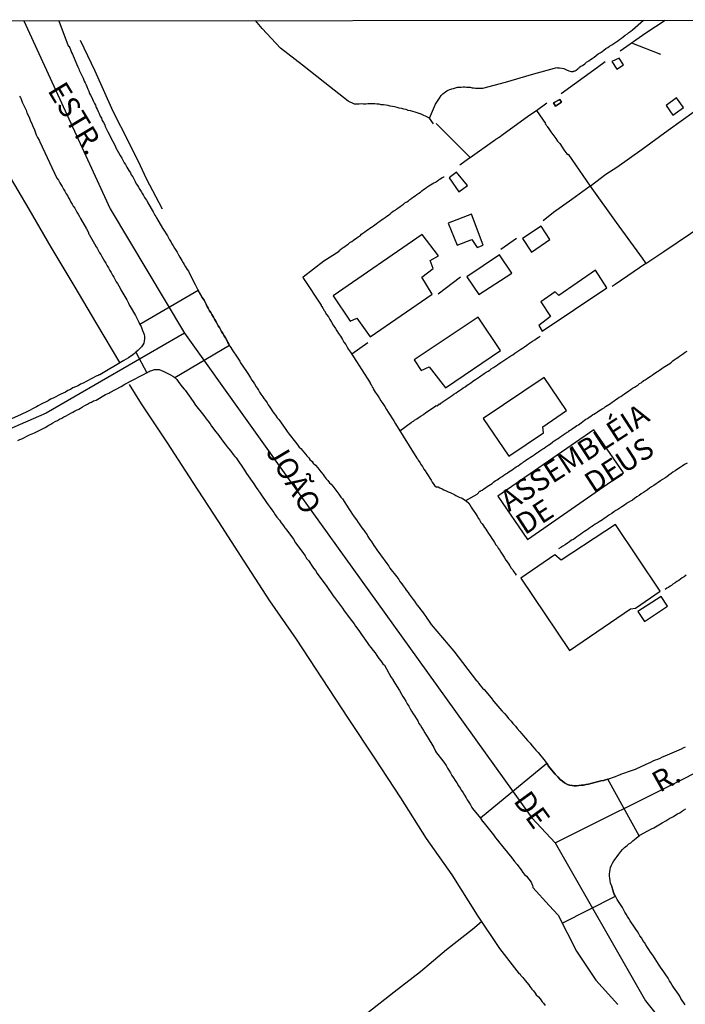
# Model space of a CAD drawing. Units: millimetres. Extents: x 187954 to 190366, y 1663203 to 1665977.
# Drawn here: x 190218 to 190297, y 1665860 to 1665977 of the extents above; entities that cross this region are included whole.
import ezdxf
from ezdxf.enums import TextEntityAlignment as Align

# ---------------------------------------------------------------- set-up
doc = ezdxf.new("R2010")
doc.units = ezdxf.units.MM
for name, color, linetype in [('V-CRUZAMENTO', 1, 'Continuous'), ('V-EDIFICACAO', 2, 'Continuous'), ('V-EIXO_DE_LOGRADOURO', 3, 'Continuous'), ('V-LOTE', 1, 'Continuous'), ('V-NOME_DOS_LOGRADOUROS', 7, 'Continuous'), ('V-QUADRA', 6, 'Continuous'), ('V-TEMPLO', 4, 'Continuous'), ('V-TESTADA', 5, 'Continuous'), ('V-VALETA', 6, 'Continuous'), ('X-LIMITE_5000', 7, 'Continuous')]:
    doc.layers.add(name, color=color, linetype=linetype)

msp = doc.modelspace()

# ---------------------------------------------------------------- linework, layer by layer
at = {"layer": 'V-CRUZAMENTO'}
for points in [[(190242.7, 1665939.05), (190242.55, 1665939.33), (190242.4, 1665939.56), (190242.23, 1665939.86), (190242.08, 1665940.07), (190241.96, 1665940.33), (190241.83, 1665940.56), (190241.7, 1665940.76), (190241.57, 1665941.01), (190241.44, 1665941.23), (190241.25, 1665941.55), (190241.12, 1665941.78), (190240.95, 1665942.1), (190240.8, 1665942.34), (190240.67, 1665942.55), (190240.52, 1665942.85), (190240.4, 1665943.06), (190240.27, 1665943.32), (190240.14, 1665943.58), (190240.01, 1665943.79), (190239.8, 1665944.13), (190239.33, 1665944.94), (190232.41, 1665940.93), (190232.54, 1665940.67), (190232.62, 1665940.46), (190232.71, 1665940.2), (190232.82, 1665939.95), (190232.9, 1665939.73), (190232.95, 1665939.48), (190232.95, 1665939.22), (190232.92, 1665938.96), (190232.87, 1665938.7), (190232.77, 1665938.49), (190232.6, 1665938.28), (190232.37, 1665938.02), (190232.18, 1665937.83), (190231.94, 1665937.64), (190233.22, 1665935.2), (190233.52, 1665935.36), (190233.63, 1665935.44), (190233.82, 1665935.46), (190234.12, 1665935.57), (190234.38, 1665935.59), (190234.68, 1665935.59), (190234.98, 1665935.48), (190235.23, 1665935.35), (190235.49, 1665935.24), (190235.79, 1665935.07), (190236.04, 1665934.93), (190236.3, 1665934.8), (190236.53, 1665934.65), (190243.02, 1665938.48), (190242.96, 1665938.58), (190242.85, 1665938.79)], [(190291.26, 1665879.97), (190291.47, 1665880.16), (190291.61, 1665880.25), (190287.91, 1665886.95), (190287.63, 1665886.88), (190287.37, 1665886.82), (190287.07, 1665886.76), (190286.78, 1665886.69), (190286.48, 1665886.61), (190286.18, 1665886.52), (190285.88, 1665886.46), (190285.58, 1665886.37), (190285.32, 1665886.33), (190285.02, 1665886.26), (190284.77, 1665886.24), (190284.47, 1665886.2), (190284.17, 1665886.18), (190283.91, 1665886.18), (190283.66, 1665886.22), (190283.36, 1665886.26), (190283.1, 1665886.35), (190282.74, 1665886.52), (190282.51, 1665886.71), (190282.25, 1665886.93), (190281.95, 1665887.23), (190281.63, 1665887.57), (190280.82, 1665888.55), (190280.77, 1665888.66), (190280.65, 1665888.83), (190272.79, 1665882.34), (190273.04, 1665881.96), (190273.05, 1665881.93), (190274.02, 1665880.74), (190274.34, 1665880.35), (190274.58, 1665879.99), (190274.79, 1665879.73), (190275.07, 1665879.39), (190275.28, 1665879.12), (190275.61, 1665878.75), (190275.82, 1665878.47), (190276.12, 1665878.11), (190276.33, 1665877.83), (190276.63, 1665877.47), (190276.82, 1665877.19), (190277.14, 1665876.83), (190277.33, 1665876.55), (190277.63, 1665876.19), (190277.83, 1665875.89), (190278.02, 1665875.66), (190278.25, 1665875.44), (190278.79, 1665874.74), (190278.87, 1665874.53), (190278.94, 1665874.36), (190279, 1665874.2), (190279.01, 1665874.11), (190280.93, 1665871.97), (190281.99, 1665870.84), (190282.48, 1665869.87), (190288.8, 1665873.07), (190288.63, 1665873.34), (190288.35, 1665874.27), (190288.22, 1665874.63), (190288.18, 1665874.95), (190288.12, 1665875.21), (190288.09, 1665875.47), (190288.09, 1665875.72), (190288.14, 1665875.98), (190288.18, 1665876.23), (190288.22, 1665876.49), (190288.33, 1665876.75), (190288.46, 1665877), (190288.59, 1665877.26), (190288.76, 1665877.49), (190288.99, 1665877.79), (190289.18, 1665878.05), (190289.42, 1665878.37), (190289.63, 1665878.62), (190289.87, 1665878.86), (190290.19, 1665879.11), (190290.4, 1665879.28), (190290.62, 1665879.43), (190290.87, 1665879.63), (190291.06, 1665879.8)]]:
    msp.add_lwpolyline(points, close=True, dxfattribs=at)
at = {"layer": 'V-EDIFICACAO'}
for points in [[(190289.22, 1665972.52), (190288.37, 1665972.12), (190288.95, 1665971.23), (190289.73, 1665971.72), (190289.22, 1665972.52)], [(190281.45, 1665967.21), (190281.67, 1665966.83), (190282.39, 1665967.31), (190282.21, 1665967.63), (190281.45, 1665967.21)], [(190281.45, 1665967.21), (190282.21, 1665967.63), (190282.39, 1665967.31), (190281.67, 1665966.83), (190281.45, 1665967.21), (190281.67, 1665966.83), (190282.39, 1665967.31), (190282.21, 1665967.63)], [(190281.45, 1665967.21), (190282.21, 1665967.63), (190282.39, 1665967.31), (190281.67, 1665966.83), (190281.45, 1665967.21), (190281.67, 1665966.83), (190282.39, 1665967.31), (190282.21, 1665967.63)], [(190281.45, 1665967.21), (190282.21, 1665967.63), (190282.39, 1665967.31), (190281.67, 1665966.83), (190281.45, 1665967.21), (190281.67, 1665966.83), (190282.39, 1665967.31), (190282.21, 1665967.63)], [(190281.45, 1665967.21), (190281.67, 1665966.83), (190282.39, 1665967.31), (190282.21, 1665967.63), (190281.45, 1665967.21)], [(190296.02, 1665967.81), (190294.82, 1665966.91), (190295.61, 1665965.77), (190296.86, 1665966.68), (190296.02, 1665967.81)], [(190269.96, 1665959.01), (190269.07, 1665958.34), (190270.24, 1665956.67), (190271.24, 1665957.4), (190269.96, 1665959.01)], [(190268.94, 1665952.95), (190270.01, 1665950.32), (190271.78, 1665951.02), (190272.4, 1665950.05), (190273.11, 1665950.35), (190271.74, 1665954.01), (190268.94, 1665952.95)], [(190255.32, 1665944.31), (190257.32, 1665941.3), (190258.13, 1665941.67), (190259.72, 1665939.46), (190267.08, 1665944.5), (190265.82, 1665946.53), (190267.17, 1665947.57), (190266.82, 1665948.51), (190267.82, 1665949.08), (190265.88, 1665951.58), (190255.32, 1665944.31)], [(190277.78, 1665951.11), (190278.85, 1665949.5), (190281.01, 1665950.99), (190279.97, 1665952.6), (190277.78, 1665951.11)], [(190271.16, 1665946.56), (190272.59, 1665944.46), (190276.49, 1665947.02), (190275.05, 1665949.19), (190271.16, 1665946.56)], [(190282.07, 1665944.37), (190281.63, 1665944.79), (190279.96, 1665943.61), (190281.1, 1665941.87), (190279.71, 1665940.8), (190280.11, 1665940.11), (190287.79, 1665945.29), (190286.43, 1665947.35), (190282.07, 1665944.37)], [(190264.93, 1665936.74), (190265.76, 1665935.45), (190266.7, 1665935.91), (190268.65, 1665933.4), (190275.16, 1665937.82), (190272.51, 1665941.8), (190264.93, 1665936.74)], [(190273.12, 1665929.75), (190276.14, 1665925.28), (190280.27, 1665928.06), (190280.17, 1665928.78), (190282.98, 1665930.71), (190280.34, 1665934.63), (190273.12, 1665929.75)], [(190282.36, 1665912.94), (190281.6, 1665913.57), (190277.57, 1665910.82), (190283.34, 1665902.22), (190290.58, 1665907.17), (190291.16, 1665907.26), (190294.1, 1665909.26), (190294.1, 1665909.26), (190288.8, 1665917.2), (190282.36, 1665912.94)], [(190291.44, 1665906.86), (190292.23, 1665905.68), (190294.98, 1665907.49), (190294.2, 1665908.66), (190291.44, 1665906.86)]]:
    msp.add_lwpolyline(points, close=True, dxfattribs=at)
at = {"layer": 'V-EIXO_DE_LOGRADOURO'}
for points in [[(190218.66, 1665976.96), (190228.9, 1665954.65), (190237.69, 1665939.91), (190221.31, 1665930.41), (190206.49, 1665923.97), (190192.04, 1665917.65), (190177.59, 1665911.33), (190166.27, 1665903.93), (190166.27, 1665903.93)], [(190237.69, 1665939.91), (190251.9, 1665920), (190265.39, 1665901.18), (190278.88, 1665882.36), (190281.65, 1665879.41), (190292.37, 1665860.65), (190307.19, 1665842.19), (190322.25, 1665825.17), (190337.31, 1665812.84), (190352.37, 1665800.51), (190363.23, 1665791.79)], [(190281.65, 1665879.41), (190297.19, 1665887.17), (190312.73, 1665895.41), (190327.55, 1665901.97), (190342.85, 1665910.09), (190363.12, 1665919.06)]]:
    msp.add_lwpolyline(points, dxfattribs=at)
at = {"layer": 'V-LOTE'}
for points in [[(190289.37, 1665973.4), (190292.38, 1665975.53), (190294.68, 1665977.03)], [(190290.69, 1665974.34), (190294.14, 1665973)], [(190209.11, 1665971.93), (190209.11, 1665971.93), (190211.61, 1665967.68), (190214.11, 1665963.43), (190216.64, 1665959.02), (190219.24, 1665954.61), (190221.84, 1665950.1), (190224.56, 1665945.54), (190227.28, 1665940.98), (190230, 1665936.42)], [(190282.37, 1665968.33), (190286.68, 1665971.46), (190287.57, 1665972.12)], [(190271.55, 1665960.75), (190274.44, 1665962.78), (190274.56, 1665962.87), (190274.63, 1665962.92), (190274.67, 1665962.96), (190274.94, 1665963.13), (190275.12, 1665963.24), (190275.33, 1665963.39), (190278.53, 1665965.73), (190279.42, 1665966.32), (190280.67, 1665967.21)], [(190285.79, 1665957.32), (190287.67, 1665958.75), (190288.94, 1665959.59), (190291.97, 1665961.74), (190295.05, 1665963.97), (190298.13, 1665966.2), (190299.31, 1665966.98)], [(190279.42, 1665966.32), (190280.5, 1665964.76), (190280.47, 1665964.73), (190280.56, 1665964.61), (190280.6, 1665964.54), (190280.65, 1665964.5), (190280.69, 1665964.42), (190280.9, 1665964.12), (190281.13, 1665963.77), (190281.37, 1665963.45), (190281.71, 1665963.01), (190281.93, 1665962.66), (190282.18, 1665962.38), (190282.46, 1665961.98), (190282.69, 1665961.64), (190282.93, 1665961.34), (190283.04, 1665961.19), (190283.14, 1665961.1), (190283.17, 1665961.12), (190285.79, 1665957.32), (190288.87, 1665953.03), (190291.95, 1665948.81), (190292.41, 1665948.17), (190288.75, 1665945.67), (190288.41, 1665945.44)], [(190292.41, 1665948.17), (190294.52, 1665949.58), (190297.7, 1665951.73), (190300.9, 1665953.98), (190304.08, 1665956.06), (190307.18, 1665958.24), (190310.26, 1665960.32), (190313.34, 1665962.4), (190316.42, 1665964.46), (190318.76, 1665966.05)], [(190271.35, 1665960.62), (190271.55, 1665960.75), (190267.52, 1665964.76)], [(190270.34, 1665959.86), (190271.35, 1665960.62)], [(190251.79, 1665946.38), (190251.75, 1665946.58), (190254.21, 1665948.48), (190256.03, 1665949.64), (190256.07, 1665949.75), (190256.18, 1665949.81), (190256.22, 1665949.85), (190256.26, 1665949.87), (190256.39, 1665949.96), (190256.43, 1665949.98), (190256.5, 1665950.04), (190256.71, 1665950.19), (190256.9, 1665950.32), (190257.09, 1665950.47), (190257.31, 1665950.64), (190257.52, 1665950.77), (190257.73, 1665950.92), (190257.91, 1665951.04), (190258.08, 1665951.15), (190258.29, 1665951.32), (190258.51, 1665951.45), (190258.67, 1665951.62), (190258.85, 1665951.75), (190259.08, 1665951.9), (190259.29, 1665952.07), (190259.49, 1665952.2), (190259.68, 1665952.35), (190259.87, 1665952.48), (190260.09, 1665952.62), (190260.25, 1665952.75), (190260.43, 1665952.86), (190260.62, 1665953.01), (190260.85, 1665953.18), (190261.04, 1665953.33), (190261.24, 1665953.46), (190261.47, 1665953.61), (190261.69, 1665953.78), (190261.88, 1665953.91), (190262.07, 1665954.06), (190262.24, 1665954.2), (190262.43, 1665954.35), (190262.61, 1665954.44), (190262.82, 1665954.61), (190263.03, 1665954.76), (190263.22, 1665954.89), (190263.44, 1665955.04), (190263.65, 1665955.19), (190263.84, 1665955.34), (190264.05, 1665955.49), (190264.25, 1665955.61), (190264.42, 1665955.74), (190264.66, 1665955.91), (190264.84, 1665956.06), (190265.04, 1665956.19), (190265.25, 1665956.34), (190265.47, 1665956.49), (190265.66, 1665956.64), (190265.83, 1665956.79), (190266.02, 1665956.92), (190266.23, 1665957.07), (190266.41, 1665957.22), (190266.66, 1665957.36), (190266.87, 1665957.51), (190267.05, 1665957.62), (190267.26, 1665957.75), (190267.47, 1665957.81), (190267.69, 1665957.96), (190267.73, 1665957.99), (190267.77, 1665958.01), (190267.9, 1665958.11), (190268.09, 1665958.24), (190268.26, 1665958.37), (190268.35, 1665958.41), (190268.46, 1665958.43), (190268.48, 1665958.44)], [(190285.79, 1665957.32), (190283.64, 1665955.74), (190281.45, 1665954.23), (190280.22, 1665953.23)], [(190277.07, 1665951.14), (190275.21, 1665949.8)], [(190251.79, 1665946.38), (190253.91, 1665943.2), (190253.91, 1665943.14), (190253.98, 1665943.04), (190254.04, 1665942.95), (190254.06, 1665942.89), (190254.11, 1665942.85), (190254.15, 1665942.83), (190254.17, 1665942.72), (190254.23, 1665942.63), (190254.3, 1665942.53), (190254.55, 1665942.12), (190254.75, 1665941.83), (190254.94, 1665941.53), (190255.13, 1665941.18), (190255.34, 1665940.86), (190255.58, 1665940.46), (190255.77, 1665940.16), (190255.96, 1665939.86), (190256.2, 1665939.54), (190256.43, 1665939.14), (190256.6, 1665938.84), (190256.82, 1665938.54), (190256.99, 1665938.24), (190257.16, 1665937.94), (190257.37, 1665937.64), (190259.7, 1665933.99), (190259.72, 1665933.9), (190259.83, 1665933.77), (190259.87, 1665933.67), (190259.91, 1665933.63), (190259.96, 1665933.5), (190260.02, 1665933.45), (190260.08, 1665933.28), (190260.32, 1665932.9), (190260.55, 1665932.56), (190260.76, 1665932.22), (190260.96, 1665931.88), (190261.21, 1665931.53), (190261.45, 1665931.19), (190261.64, 1665930.85), (190261.86, 1665930.51), (190262.09, 1665930.17), (190262.28, 1665929.83), (190262.5, 1665929.48), (190262.73, 1665929.12), (190265.26, 1665925.06), (190265.27, 1665925.04), (190265.33, 1665924.98), (190265.38, 1665924.92), (190265.42, 1665924.83), (190265.59, 1665924.53), (190265.76, 1665924.27), (190265.91, 1665924.06), (190266.08, 1665923.76), (190266.25, 1665923.55), (190266.44, 1665923.25), (190266.57, 1665923.01), (190266.77, 1665922.69), (190266.96, 1665922.44), (190267.08, 1665922.2), (190267.26, 1665921.93), (190267.43, 1665921.71), (190267.52, 1665921.69), (190267.56, 1665921.62), (190267.71, 1665921.67), (190267.77, 1665921.64), (190267.99, 1665921.54), (190268.24, 1665921.41), (190268.46, 1665921.32), (190268.71, 1665921.2), (190268.97, 1665921.07), (190269.18, 1665920.98), (190269.44, 1665920.85), (190269.65, 1665920.77), (190269.87, 1665920.64), (190270.12, 1665920.51), (190270.33, 1665920.41), (190270.55, 1665920.34), (190271.1, 1665920.01), (190271.39, 1665919.72), (190271.42, 1665919.66), (190271.53, 1665919.51), (190271.7, 1665919.24), (190271.82, 1665919.04), (190272.02, 1665918.77), (190272.13, 1665918.61), (190272.27, 1665918.38), (190272.4, 1665918.17), (190272.57, 1665917.91), (190272.66, 1665917.74), (190272.85, 1665917.44), (190273, 1665917.27), (190273.15, 1665917.02), (190273.28, 1665916.84), (190273.43, 1665916.63), (190273.55, 1665916.44), (190273.75, 1665916.12), (190273.85, 1665915.97), (190274, 1665915.73), (190274.13, 1665915.54), (190274.13, 1665915.54), (190274.32, 1665915.26), (190274.45, 1665915.05), (190274.62, 1665914.79), (190274.75, 1665914.6), (190274.9, 1665914.37), (190275.03, 1665914.17), (190275.2, 1665913.9), (190275.35, 1665913.68), (190275.5, 1665913.43), (190275.63, 1665913.23), (190275.8, 1665912.96), (190275.95, 1665912.77), (190276.14, 1665912.49), (190276.29, 1665912.3), (190276.44, 1665912.02), (190276.61, 1665911.82), (190276.71, 1665911.59), (190276.89, 1665911.38), (190277.01, 1665911.16)], [(190270.44, 1665946.54), (190267.79, 1665944.5)], [(190259.44, 1665938.74), (190257.53, 1665937.4)], [(190263.23, 1665928.32), (190264.57, 1665929.3), (190264.63, 1665929.31), (190264.69, 1665929.35), (190264.74, 1665929.4), (190264.84, 1665929.46), (190264.95, 1665929.55), (190265.23, 1665929.74), (190265.51, 1665929.91), (190265.76, 1665930.1), (190266.02, 1665930.25), (190266.32, 1665930.46), (190266.62, 1665930.68), (190266.92, 1665930.89), (190267.22, 1665931.08), (190267.51, 1665931.27), (190267.52, 1665931.3), (190267.69, 1665931.25), (190267.73, 1665931.38), (190267.85, 1665931.4), (190267.94, 1665931.51), (190268.03, 1665931.51), (190268.07, 1665931.62), (190268.2, 1665931.64), (190268.24, 1665931.7), (190268.37, 1665931.79), (190268.48, 1665931.85), (190268.73, 1665932.02), (190268.97, 1665932.19), (190269.2, 1665932.34), (190269.42, 1665932.49), (190269.65, 1665932.64), (190269.91, 1665932.81), (190270.1, 1665932.96), (190270.29, 1665933.09), (190270.53, 1665933.24), (190270.74, 1665933.39), (190270.98, 1665933.54), (190271.21, 1665933.71), (190271.4, 1665933.84), (190271.64, 1665934.01), (190271.85, 1665934.16), (190272.02, 1665934.29), (190272.21, 1665934.41), (190272.45, 1665934.56), (190272.66, 1665934.71), (190272.85, 1665934.84), (190273.07, 1665934.97), (190273.24, 1665935.1), (190273.45, 1665935.25), (190273.71, 1665935.4), (190273.88, 1665935.52), (190274.07, 1665935.65), (190274.33, 1665935.82), (190274.56, 1665935.97), (190274.8, 1665936.12), (190275.01, 1665936.29), (190275.2, 1665936.42), (190275.44, 1665936.55), (190275.69, 1665936.72), (190275.93, 1665936.87), (190276.16, 1665937.04), (190276.4, 1665937.19), (190276.61, 1665937.34), (190276.87, 1665937.51), (190277.1, 1665937.66), (190277.34, 1665937.83), (190277.57, 1665937.98), (190277.77, 1665938.11), (190278.02, 1665938.28), (190278.28, 1665938.45), (190278.49, 1665938.62), (190278.72, 1665938.77), (190278.96, 1665938.94), (190279.22, 1665939.11), (190279.45, 1665939.26), (190279.64, 1665939.39), (190279.88, 1665939.54)], [(190271.05, 1665920.04), (190272.41, 1665920.77), (190272.7, 1665921.13), (190272.76, 1665921.13), (190272.81, 1665921.16), (190272.83, 1665921.2), (190272.89, 1665921.22), (190272.98, 1665921.28), (190273.19, 1665921.41), (190273.37, 1665921.54), (190273.6, 1665921.69), (190273.79, 1665921.82), (190273.96, 1665921.92), (190274.18, 1665922.07), (190274.32, 1665922.22), (190274.52, 1665922.35), (190274.75, 1665922.5), (190274.92, 1665922.6), (190275.07, 1665922.71), (190275.2, 1665922.8), (190275.35, 1665922.9), (190275.54, 1665923.03), (190275.78, 1665923.18), (190275.95, 1665923.29), (190276.14, 1665923.42), (190276.35, 1665923.57), (190276.53, 1665923.68), (190276.74, 1665923.82), (190276.86, 1665923.91), (190277.04, 1665924.02), (190277.25, 1665924.16), (190277.44, 1665924.29), (190277.63, 1665924.42), (190277.76, 1665924.51), (190277.89, 1665924.61), (190278.02, 1665924.7), (190278.14, 1665924.78), (190278.3, 1665924.89), (190278.47, 1665925), (190278.59, 1665925.1), (190278.72, 1665925.19), (190278.9, 1665925.3), (190279.02, 1665925.38), (190279.17, 1665925.47), (190279.36, 1665925.62), (190279.54, 1665925.72), (190279.66, 1665925.81), (190279.81, 1665925.92), (190280.05, 1665926.07), (190280.17, 1665926.17), (190280.33, 1665926.26), (190280.54, 1665926.41), (190280.66, 1665926.49), (190280.79, 1665926.58), (190280.9, 1665926.66), (190281.1, 1665926.77), (190281.31, 1665926.94), (190281.41, 1665927.03), (190281.52, 1665927.11), (190281.71, 1665927.22), (190281.84, 1665927.32), (190281.99, 1665927.41), (190282.21, 1665927.56), (190282.42, 1665927.71), (190282.61, 1665927.82), (190282.71, 1665927.9), (190282.85, 1665927.99), (190283.06, 1665928.14), (190283.25, 1665928.24), (190283.35, 1665928.33), (190283.49, 1665928.42), (190283.7, 1665928.56), (190283.89, 1665928.69), (190284.06, 1665928.8), (190284.23, 1665928.92), (190284.4, 1665929.03), (190284.57, 1665929.14), (190284.73, 1665929.25), (190284.91, 1665929.39), (190285.11, 1665929.55), (190285.3, 1665929.67), (190285.47, 1665929.78), (190285.66, 1665929.91), (190285.88, 1665930.06), (190286.07, 1665930.19), (190286.24, 1665930.29), (190286.43, 1665930.4), (190286.65, 1665930.55), (190286.84, 1665930.68), (190287.03, 1665930.78), (190287.22, 1665930.91), (190287.44, 1665931.04), (190287.63, 1665931.19), (190287.8, 1665931.3), (190288.01, 1665931.44), (190288.2, 1665931.55), (190288.42, 1665931.7), (190288.63, 1665931.87), (190288.84, 1665932.02), (190289.04, 1665932.13), (190289.23, 1665932.28), (190289.23, 1665932.28), (190289.42, 1665932.38), (190289.64, 1665932.53), (190289.85, 1665932.68), (190290.04, 1665932.81), (190290.23, 1665932.94), (190290.4, 1665933.05), (190290.62, 1665933.19), (190290.83, 1665933.35), (190291.05, 1665933.47), (190291.26, 1665933.62), (190291.47, 1665933.77), (190291.66, 1665933.9), (190291.83, 1665934.01), (190292, 1665934.16), (190292.17, 1665934.28), (190292.33, 1665934.37), (190292.54, 1665934.52), (190292.73, 1665934.65), (190292.92, 1665934.75), (190293.14, 1665934.9), (190293.35, 1665935.05), (190293.54, 1665935.18), (190293.69, 1665935.31), (190293.86, 1665935.4), (190294.07, 1665935.54), (190294.25, 1665935.65), (190294.46, 1665935.8), (190294.65, 1665935.93), (190294.85, 1665936.04), (190295.03, 1665936.18), (190295.23, 1665936.29), (190295.42, 1665936.44), (190295.59, 1665936.59), (190295.76, 1665936.72), (190295.98, 1665936.87), (190296.19, 1665937.02), (190296.4, 1665937.17), (190296.64, 1665937.32), (190296.85, 1665937.47), (190297.07, 1665937.62), (190297.28, 1665937.74)], [(190231.15, 1665933.79), (190232.57, 1665931.52), (190235.65, 1665926.86), (190238.68, 1665922.18), (190241.71, 1665917.5), (190244.74, 1665912.82), (190247.77, 1665908.14), (190250.92, 1665903.56), (190254.02, 1665898.86), (190257.12, 1665894.16), (190260.22, 1665889.46), (190263.32, 1665884.76), (190266.35, 1665879.94), (190269.38, 1665875.6), (190272.39, 1665870.82), (190275.04, 1665866.89), (190277.37, 1665863.85), (190277.44, 1665863.89), (190277.5, 1665863.81), (190277.55, 1665863.74), (190277.59, 1665863.68), (190277.81, 1665863.42), (190277.93, 1665863.27), (190278.12, 1665863.04), (190278.27, 1665862.84), (190278.51, 1665862.57), (190278.66, 1665862.35), (190278.89, 1665862.06), (190279.06, 1665861.86), (190279.28, 1665861.59), (190279.41, 1665861.39), (190279.66, 1665861.14), (190279.85, 1665860.88), (190280.11, 1665860.56), (190280.26, 1665860.37), (190280.47, 1665860.09)], [(190297.28, 1665924.46), (190296.98, 1665924.29), (190296.72, 1665924.1), (190296.47, 1665923.95), (190296.17, 1665923.74), (190295.87, 1665923.55), (190295.61, 1665923.4), (190295.4, 1665923.25), (190295.12, 1665923.05), (190294.87, 1665922.86), (190294.63, 1665922.67), (190294.38, 1665922.52), (190294.12, 1665922.35), (190293.86, 1665922.18), (190293.61, 1665922.01), (190293.33, 1665921.82), (190293.07, 1665921.65), (190292.84, 1665921.5), (190292.58, 1665921.32), (190292.35, 1665921.16), (190292.11, 1665921), (190291.86, 1665920.81), (190291.6, 1665920.64), (190291.32, 1665920.45), (190291.05, 1665920.26), (190290.81, 1665920.09), (190290.58, 1665919.96), (190290.32, 1665919.79), (190290.08, 1665919.64), (190289.85, 1665919.49), (190289.57, 1665919.3), (190289.31, 1665919.13), (190289.08, 1665918.98), (190288.84, 1665918.83), (190288.61, 1665918.68), (190288.35, 1665918.49), (190288.1, 1665918.34), (190287.86, 1665918.16), (190287.65, 1665918.02), (190287.45, 1665917.89), (190287.24, 1665917.76), (190287.05, 1665917.61), (190286.86, 1665917.51), (190286.62, 1665917.33), (190286.39, 1665917.21), (190286.2, 1665917.05), (190286.01, 1665916.95), (190285.77, 1665916.78), (190285.54, 1665916.63), (190285.34, 1665916.48), (190285.11, 1665916.35), (190284.89, 1665916.18), (190284.7, 1665916.05), (190284.47, 1665915.9), (190284.23, 1665915.73), (190284.02, 1665915.56), (190283.8, 1665915.41), (190283.57, 1665915.31), (190283.33, 1665915.13), (190283.1, 1665914.96), (190282.82, 1665914.79), (190282.57, 1665914.62), (190282.31, 1665914.45), (190282.06, 1665914.28)], [(190297.19, 1665911.16), (190296.96, 1665910.99), (190296.72, 1665910.84), (190296.51, 1665910.69), (190296.3, 1665910.54), (190296.08, 1665910.41), (190295.87, 1665910.26), (190295.61, 1665910.09), (190295.44, 1665909.96), (190295.27, 1665909.86), (190295.08, 1665909.73), (190294.89, 1665909.62), (190294.7, 1665909.48)], [(190234.93, 1665839.66), (190237.44, 1665841.63), (190240.59, 1665844.14), (190243.74, 1665846.65), (190246.89, 1665849.16), (190250.04, 1665851.67), (190253.19, 1665854.18), (190256.34, 1665856.69), (190259.42, 1665859.28), (190262.55, 1665861.72), (190265.68, 1665864.14), (190268.78, 1665866.77), (190271.84, 1665869.16), (190272.9, 1665870.06)]]:
    msp.add_lwpolyline(points, dxfattribs=at)
at = {"layer": 'V-QUADRA'}
for points in [[(190222.8, 1665976.96), (190223.89, 1665973.99), (190223.94, 1665973.96), (190224, 1665973.94), (190224.08, 1665973.74), (190224.21, 1665973.43), (190224.3, 1665973.21), (190224.41, 1665972.98), (190224.89, 1665971.86), (190225.05, 1665971.5), (190225.15, 1665971.25), (190225.22, 1665971.1), (190225.69, 1665970.16), (190225.81, 1665969.8), (190225.92, 1665969.6), (190226.03, 1665969.37), (190226.13, 1665969.15), (190226.24, 1665968.86), (190226.37, 1665968.6), (190226.45, 1665968.34), (190226.56, 1665968.15), (190226.69, 1665967.87), (190226.8, 1665967.66), (190226.92, 1665967.4), (190227.03, 1665967.15), (190227.14, 1665966.93), (190227.22, 1665966.68), (190227.33, 1665966.48), (190227.44, 1665966.21), (190227.57, 1665965.97), (190227.69, 1665965.65), (190227.84, 1665965.4), (190227.95, 1665965.14), (190228.08, 1665964.88), (190228.23, 1665964.63), (190228.29, 1665964.42), (190228.4, 1665964.16), (190228.52, 1665963.96), (190228.61, 1665963.79), (190229.19, 1665962.62), (190229.38, 1665962.28), (190229.51, 1665962.02), (190229.53, 1665961.96), (190230.06, 1665960.98), (190230.26, 1665960.66), (190230.38, 1665960.42), (190230.55, 1665960.1), (190230.7, 1665959.89), (190230.85, 1665959.59), (190230.98, 1665959.38), (190231.11, 1665959.18), (190231.28, 1665958.91), (190231.39, 1665958.69), (190231.56, 1665958.44), (190231.68, 1665958.2), (190231.86, 1665957.88), (190231.98, 1665957.63), (190232.11, 1665957.41), (190232.24, 1665957.22), (190232.39, 1665956.94), (190232.54, 1665956.69), (190232.71, 1665956.43), (190232.84, 1665956.22), (190232.97, 1665955.98), (190233.18, 1665955.66), (190233.33, 1665955.4), (190233.35, 1665955.34), (190233.97, 1665954.27), (190234.18, 1665953.91), (190234.29, 1665953.74), (190234.36, 1665953.59), (190235.1, 1665952.35), (190235.31, 1665952.01), (190235.53, 1665951.69), (190235.66, 1665951.43), (190235.81, 1665951.22), (190235.93, 1665950.96), (190236.06, 1665950.77), (190236.21, 1665950.49), (190236.34, 1665950.24), (190236.51, 1665949.98), (190236.68, 1665949.73), (190236.81, 1665949.49), (190236.98, 1665949.17), (190237.13, 1665948.91), (190237.26, 1665948.7), (190237.39, 1665948.5), (190237.53, 1665948.23), (190237.66, 1665948.02), (190237.83, 1665947.78), (190238, 1665947.46), (190238.15, 1665947.25), (190238.29, 1665946.97), (190238.97, 1665945.67), (190239.16, 1665945.28), (190239.22, 1665945.13), (190239.8, 1665944.13), (190240.01, 1665943.79), (190240.14, 1665943.58), (190240.27, 1665943.32), (190240.4, 1665943.06), (190240.4, 1665943.06), (190240.52, 1665942.85), (190240.67, 1665942.55), (190240.8, 1665942.34), (190240.95, 1665942.1), (190241.12, 1665941.78), (190241.25, 1665941.55), (190241.44, 1665941.23), (190241.57, 1665941.01), (190241.7, 1665940.76), (190241.83, 1665940.56), (190241.96, 1665940.33), (190242.08, 1665940.07), (190242.23, 1665939.86), (190242.4, 1665939.56), (190242.55, 1665939.33), (190242.7, 1665939.05), (190242.85, 1665938.79), (190242.96, 1665938.58), (190243.09, 1665938.36), (190243.28, 1665938.07), (190243.28, 1665938.04), (190244.03, 1665936.91), (190244.24, 1665936.57), (190244.33, 1665936.38), (190245.05, 1665935.33), (190245.29, 1665934.99), (190245.41, 1665934.78), (190245.54, 1665934.58), (190245.69, 1665934.31), (190245.84, 1665934.1), (190245.99, 1665933.86), (190246.18, 1665933.54), (190246.31, 1665933.37), (190246.46, 1665933.11), (190246.59, 1665932.9), (190246.76, 1665932.66), (190246.97, 1665932.35), (190247.1, 1665932.13), (190247.29, 1665931.92), (190247.48, 1665931.62), (190247.63, 1665931.4), (190247.83, 1665931.11), (190247.98, 1665930.89), (190248.1, 1665930.68), (190248.3, 1665930.38), (190248.47, 1665930.15), (190248.7, 1665929.83), (190248.9, 1665929.63), (190249.64, 1665928.56), (190249.88, 1665928.24), (190250.09, 1665927.92), (190250.86, 1665926.94), (190251.14, 1665926.62), (190251.31, 1665926.37), (190251.48, 1665926.21), (190251.67, 1665925.98), (190251.82, 1665925.79), (190252.08, 1665925.51), (190252.22, 1665925.34), (190252.44, 1665925.09), (190252.57, 1665924.91), (190252.82, 1665924.66), (190252.97, 1665924.46), (190253.23, 1665924.21), (190253.49, 1665923.91), (190253.74, 1665923.59), (190253.85, 1665923.42), (190254.13, 1665923.12), (190254.27, 1665922.91), (190254.51, 1665922.61), (190254.68, 1665922.41), (190254.89, 1665922.14), (190255.07, 1665921.96), (190255.28, 1665921.73), (190255.98, 1665920.79), (190256.24, 1665920.43), (190256.43, 1665920.24), (190257.2, 1665919.04), (190257.43, 1665918.7), (190257.63, 1665918.38), (190257.75, 1665918.21), (190257.93, 1665917.95), (190258.07, 1665917.74), (190258.27, 1665917.44), (190258.42, 1665917.27), (190258.57, 1665917.02), (190258.72, 1665916.8), (190258.95, 1665916.5), (190259.1, 1665916.27), (190259.34, 1665915.95), (190259.44, 1665915.75), (190259.65, 1665915.44), (190259.83, 1665915.2), (190260.02, 1665914.88), (190260.15, 1665914.68), (190260.36, 1665914.41), (190260.51, 1665914.19), (190260.7, 1665913.9), (190260.85, 1665913.72), (190260.92, 1665913.58), (190260.92, 1665913.58), (190261.7, 1665912.57), (190261.94, 1665912.23), (190262.03, 1665912.02), (190262.05, 1665912), (190262.88, 1665910.97), (190263.09, 1665910.65), (190263.24, 1665910.44), (190263.48, 1665910.14), (190263.63, 1665909.9), (190263.86, 1665909.59), (190263.97, 1665909.41), (190264.2, 1665909.12), (190264.35, 1665908.9), (190264.59, 1665908.62), (190264.8, 1665908.3), (190264.97, 1665908.09), (190265.16, 1665907.79), (190265.29, 1665907.62), (190265.53, 1665907.32), (190265.68, 1665907.11), (190265.91, 1665906.81), (190266.06, 1665906.57), (190266.3, 1665906.25), (190266.42, 1665906.06), (190266.64, 1665905.78), (190266.79, 1665905.57), (190266.94, 1665905.33), (190269.64, 1665902.14), (190272.33, 1665898.62), (190272.38, 1665898.61), (190272.51, 1665898.44), (190272.57, 1665898.35), (190272.83, 1665898.01), (190273.04, 1665897.78), (190273.22, 1665897.61), (190274.05, 1665896.62), (190274.34, 1665896.24), (190274.39, 1665896.2), (190275.33, 1665895.09), (190275.65, 1665894.74), (190275.9, 1665894.43), (190276.12, 1665894.17), (190276.42, 1665893.83), (190276.63, 1665893.59), (190276.93, 1665893.27), (190277.14, 1665892.99), (190277.44, 1665892.63), (190277.65, 1665892.39), (190277.95, 1665892.08), (190278.14, 1665891.82), (190278.38, 1665891.56), (190278.68, 1665891.22), (190278.89, 1665890.96), (190279.17, 1665890.63), (190279.36, 1665890.39), (190279.62, 1665890.13), (190280.47, 1665889.09), (190280.77, 1665888.66), (190280.82, 1665888.55), (190281.63, 1665887.57), (190281.95, 1665887.23), (190282.25, 1665886.93), (190282.51, 1665886.71), (190282.74, 1665886.52), (190283.1, 1665886.35), (190283.36, 1665886.26), (190283.66, 1665886.22), (190283.91, 1665886.18), (190284.17, 1665886.18), (190284.47, 1665886.2), (190284.77, 1665886.24), (190285.02, 1665886.26), (190285.32, 1665886.33), (190285.58, 1665886.37), (190285.88, 1665886.46), (190286.18, 1665886.52), (190286.48, 1665886.61), (190286.78, 1665886.69), (190287.07, 1665886.76), (190287.37, 1665886.82), (190287.63, 1665886.88), (190287.91, 1665886.95), (190288.78, 1665887.29), (190289.14, 1665887.44), (190289.38, 1665887.53), (190289.44, 1665887.55), (190290.83, 1665888.02), (190291.17, 1665888.17), (190291.39, 1665888.27), (190291.69, 1665888.4), (190291.94, 1665888.49), (190292.2, 1665888.64), (190292.45, 1665888.74), (190292.71, 1665888.87), (190292.99, 1665889), (190293.27, 1665889.13), (190293.56, 1665889.25), (190293.82, 1665889.34), (190294.1, 1665889.47), (190294.38, 1665889.6), (190294.38, 1665889.6), (190294.68, 1665889.72), (190294.95, 1665889.85), (190295.23, 1665889.98), (190295.53, 1665890.11), (190295.79, 1665890.22), (190296.08, 1665890.34), (190296.34, 1665890.45), (190296.62, 1665890.58), (190296.9, 1665890.71), (190297.09, 1665890.8)], [(190218.15, 1665968), (190218.21, 1665967.89), (190218.24, 1665967.85), (190218.28, 1665967.76), (190218.32, 1665967.66), (190218.45, 1665967.32), (190218.6, 1665966.98), (190218.75, 1665966.68), (190218.92, 1665966.34), (190219.02, 1665966.04), (190219.2, 1665965.7), (190219.32, 1665965.4), (190219.45, 1665965.06), (190219.58, 1665964.76), (190219.73, 1665964.42), (190219.86, 1665964.12), (190219.98, 1665963.77), (190220.11, 1665963.43), (190220.26, 1665963.13), (190220.45, 1665962.79), (190220.54, 1665962.6), (190222.55, 1665958.3), (190222.74, 1665958.05), (190222.91, 1665957.75), (190223.04, 1665957.54), (190223.19, 1665957.3), (190223.36, 1665956.98), (190223.49, 1665956.75), (190223.68, 1665956.43), (190223.81, 1665956.22), (190223.96, 1665955.96), (190224.08, 1665955.72), (190224.23, 1665955.45), (190224.38, 1665955.19), (190224.51, 1665954.98), (190224.68, 1665954.72), (190224.81, 1665954.47), (190224.94, 1665954.25), (190225.07, 1665954), (190225.24, 1665953.74), (190225.35, 1665953.5), (190226.09, 1665952.28), (190226.26, 1665951.9), (190226.37, 1665951.65), (190226.39, 1665951.58), (190227.03, 1665950.49), (190227.22, 1665950.15), (190227.33, 1665949.98), (190227.48, 1665949.68), (190227.63, 1665949.43), (190227.78, 1665949.21), (190227.91, 1665949), (190228.05, 1665948.7), (190228.21, 1665948.44), (190228.35, 1665948.21), (190228.52, 1665947.89), (190228.67, 1665947.65), (190228.85, 1665947.33), (190228.99, 1665947.1), (190229.16, 1665946.78), (190229.31, 1665946.54), (190229.49, 1665946.22), (190229.61, 1665945.97), (190229.74, 1665945.77), (190229.89, 1665945.5), (190230.06, 1665945.24), (190230.15, 1665945.05), (190230.87, 1665943.83), (190231.07, 1665943.45), (190231.19, 1665943.19), (190231.26, 1665943.04), (190231.88, 1665941.99), (190232.07, 1665941.61), (190232.2, 1665941.36), (190232.3, 1665941.18), (190232.41, 1665940.93), (190232.54, 1665940.67), (190232.62, 1665940.46), (190232.71, 1665940.2), (190232.82, 1665939.95), (190232.9, 1665939.73), (190232.95, 1665939.48), (190232.95, 1665939.22), (190232.92, 1665938.96), (190232.92, 1665938.96), (190232.87, 1665938.7), (190232.77, 1665938.49), (190232.6, 1665938.28), (190232.37, 1665938.02), (190232.18, 1665937.83), (190231.94, 1665937.64), (190231.77, 1665937.49), (190231.58, 1665937.34), (190231.05, 1665936.98), (190230.79, 1665936.8), (190230.49, 1665936.63), (190227.67, 1665934.93), (190227.55, 1665934.93), (190227.48, 1665934.9), (190227.44, 1665934.88), (190227.33, 1665934.84), (190227.31, 1665934.82), (190226.1, 1665934.18), (190225.67, 1665933.96), (190225.37, 1665933.84), (190225.07, 1665933.66), (190224.77, 1665933.54), (190224.47, 1665933.39), (190224.17, 1665933.22), (190223.87, 1665933.07), (190223.58, 1665932.9), (190223.32, 1665932.77), (190223.02, 1665932.64), (190222.72, 1665932.49), (190222.42, 1665932.34), (190222.12, 1665932.17), (190221.82, 1665932.04), (190221.53, 1665931.87), (190221.23, 1665931.72), (190220.93, 1665931.6), (190220.63, 1665931.44), (190220.63, 1665931.44), (190220.33, 1665931.25), (190220.14, 1665931.15), (190218.92, 1665930.53), (190218.49, 1665930.33), (190218.34, 1665930.25), (190217.17, 1665929.72)], [(190217.94, 1665927.15), (190218.19, 1665927.26), (190218.39, 1665927.35), (190219.31, 1665927.81), (190219.73, 1665927.99), (190219.92, 1665928.08), (190221.18, 1665928.71), (190221.61, 1665928.97), (190221.84, 1665929.1), (190222.08, 1665929.25), (190222.36, 1665929.39), (190222.64, 1665929.52), (190222.89, 1665929.67), (190223.15, 1665929.82), (190223.4, 1665929.95), (190223.66, 1665930.08), (190223.94, 1665930.25), (190224.22, 1665930.38), (190224.45, 1665930.53), (190224.64, 1665930.63), (190224.9, 1665930.76), (190225.15, 1665930.89), (190225.37, 1665931), (190225.6, 1665931.15), (190225.88, 1665931.32), (190226.18, 1665931.47), (190226.43, 1665931.62), (190226.65, 1665931.72), (190226.91, 1665931.85), (190227.21, 1665931.96), (190227.23, 1665931.96), (190228.34, 1665932.6), (190228.74, 1665932.79), (190228.85, 1665932.84), (190230.17, 1665933.58), (190230.62, 1665933.84), (190233.52, 1665935.36), (190233.52, 1665935.36), (190233.63, 1665935.44), (190233.82, 1665935.46), (190234.12, 1665935.57), (190234.38, 1665935.59), (190234.68, 1665935.59), (190234.98, 1665935.48), (190235.23, 1665935.35), (190235.49, 1665935.24), (190235.79, 1665935.07), (190236.04, 1665934.93), (190236.3, 1665934.8), (190236.53, 1665934.65), (190236.77, 1665934.4), (190236.94, 1665934.14), (190237.15, 1665933.88), (190237.43, 1665933.54), (190237.64, 1665933.26), (190237.77, 1665933.13), (190238.71, 1665931.79), (190239.01, 1665931.36), (190239.01, 1665931.34), (190239.97, 1665930.13), (190240.25, 1665929.74), (190240.46, 1665929.48), (190240.72, 1665929.14), (190240.91, 1665928.86), (190241.16, 1665928.5), (190241.38, 1665928.24), (190241.63, 1665927.9), (190241.85, 1665927.61), (190242.04, 1665927.35), (190242.25, 1665927.07), (190242.53, 1665926.71), (190242.74, 1665926.41), (190242.96, 1665926.15), (190243.17, 1665925.87), (190243.45, 1665925.51), (190243.66, 1665925.25), (190243.84, 1665925.09), (190244.79, 1665923.65), (190245.03, 1665923.25), (190245.03, 1665923.23), (190245.93, 1665922.01), (190246.2, 1665921.58), (190246.4, 1665921.29), (190246.5, 1665921.2), (190246.52, 1665921.09), (190246.57, 1665921.03), (190246.76, 1665920.77), (190246.99, 1665920.43), (190247.19, 1665920.15), (190247.42, 1665919.79), (190247.63, 1665919.53), (190247.85, 1665919.19), (190248.04, 1665918.93), (190248.3, 1665918.6), (190248.45, 1665918.34), (190248.66, 1665918.06), (190248.96, 1665917.7), (190249.15, 1665917.4), (190249.36, 1665917.14), (190249.6, 1665916.8), (190249.71, 1665916.69), (190250.6, 1665915.43), (190250.86, 1665915.03), (190251.71, 1665913.86), (190252.01, 1665913.47), (190252.18, 1665913.17), (190252.38, 1665912.92), (190252.55, 1665912.66), (190252.74, 1665912.38), (190252.99, 1665912.02), (190253.21, 1665911.74), (190253.44, 1665911.38), (190253.63, 1665911.1), (190253.91, 1665910.74), (190254.1, 1665910.46), (190254.36, 1665910.1), (190254.57, 1665909.82), (190254.81, 1665909.46), (190255, 1665909.2), (190255.24, 1665908.86), (190255.45, 1665908.58), (190255.49, 1665908.54), (190256.41, 1665907.26), (190256.63, 1665906.96), (190257.5, 1665905.8), (190257.8, 1665905.4), (190257.99, 1665905.12), (190258.25, 1665904.76), (190258.44, 1665904.48), (190258.7, 1665904.12), (190258.89, 1665903.84), (190259.16, 1665903.48), (190259.36, 1665903.2), (190259.59, 1665902.84), (190259.8, 1665902.58), (190260.08, 1665902.24), (190260.3, 1665901.94), (190260.51, 1665901.66), (190260.51, 1665901.66), (190260.74, 1665901.3), (190260.96, 1665901.02), (190261.23, 1665900.66), (190261.39, 1665900.49), (190262.17, 1665899.12), (190262.43, 1665898.7), (190262.43, 1665898.67), (190263.2, 1665897.48), (190263.44, 1665897.07), (190263.58, 1665896.77), (190263.75, 1665896.52), (190263.92, 1665896.22), (190264.1, 1665895.92), (190264.29, 1665895.62), (190264.46, 1665895.32), (190264.61, 1665895.02), (190264.82, 1665894.72), (190264.99, 1665894.43), (190265.21, 1665894.13), (190265.36, 1665893.87), (190265.5, 1665893.57), (190265.68, 1665893.32), (190265.85, 1665893.06), (190266.02, 1665892.76), (190266.19, 1665892.46), (190266.38, 1665892.16), (190266.45, 1665892.01), (190267.26, 1665890.71), (190267.47, 1665890.28), (190267.47, 1665890.26), (190268.45, 1665889), (190268.71, 1665888.58), (190268.88, 1665888.28), (190269.05, 1665888.02), (190269.22, 1665887.72), (190269.41, 1665887.42), (190269.58, 1665887.12), (190269.78, 1665886.82), (190269.99, 1665886.55), (190270.2, 1665886.18), (190270.37, 1665885.89), (190270.54, 1665885.63), (190270.74, 1665885.33), (190270.89, 1665885.07), (190271.1, 1665884.77), (190271.23, 1665884.52), (190271.4, 1665884.22), (190271.61, 1665883.92), (190271.78, 1665883.62), (190271.85, 1665883.47), (190272.79, 1665882.34), (190273.04, 1665881.96), (190273.05, 1665881.93), (190274.02, 1665880.74), (190274.34, 1665880.35), (190274.58, 1665879.99), (190274.79, 1665879.73), (190275.07, 1665879.39), (190275.28, 1665879.12), (190275.61, 1665878.75), (190275.82, 1665878.47), (190276.12, 1665878.11), (190276.33, 1665877.83), (190276.63, 1665877.47), (190276.82, 1665877.19), (190277.14, 1665876.83), (190277.33, 1665876.55), (190277.63, 1665876.19), (190277.83, 1665875.89), (190278.02, 1665875.66), (190278.25, 1665875.44), (190278.79, 1665874.74), (190278.87, 1665874.53), (190278.94, 1665874.36), (190279, 1665874.2), (190279.01, 1665874.11), (190280.93, 1665871.97), (190281.99, 1665870.84), (190284.16, 1665866.55), (190286.47, 1665863.1), (190289.07, 1665860.23)], [(190297.06, 1665860.18), (190296.91, 1665860.43), (190296.72, 1665860.69), (190296.55, 1665860.95), (190296.42, 1665861.2), (190296.25, 1665861.46), (190296.06, 1665861.72), (190295.87, 1665862.01), (190295.67, 1665862.27), (190295.52, 1665862.53), (190295.35, 1665862.78), (190295.21, 1665863.04), (190295.06, 1665863.34), (190295.06, 1665863.36), (190294.24, 1665864.51), (190294.22, 1665864.54), (190293.99, 1665864.9), (190293.24, 1665866.07), (190292.96, 1665866.43), (190292.77, 1665866.75), (190292.58, 1665866.99), (190292.41, 1665867.31), (190292.22, 1665867.57), (190292.05, 1665867.82), (190291.92, 1665868.08), (190291.7, 1665868.38), (190291.55, 1665868.63), (190291.41, 1665868.89), (190291.23, 1665869.15), (190291.04, 1665869.4), (190290.89, 1665869.66), (190290.7, 1665869.91), (190290.53, 1665870.17), (190290.38, 1665870.43), (190290.23, 1665870.68), (190290.08, 1665870.94), (190289.91, 1665871.2), (190289.74, 1665871.49), (190289.61, 1665871.75), (190289.01, 1665872.67), (190288.8, 1665873.07), (190288.63, 1665873.33), (190288.61, 1665873.39), (190288.35, 1665874.27), (190288.22, 1665874.63), (190288.18, 1665874.95), (190288.12, 1665875.21), (190288.09, 1665875.47), (190288.09, 1665875.72), (190288.14, 1665875.98), (190288.18, 1665876.23), (190288.22, 1665876.49), (190288.33, 1665876.75), (190288.46, 1665877), (190288.59, 1665877.26), (190288.76, 1665877.49), (190288.99, 1665877.79), (190289.18, 1665878.05), (190289.42, 1665878.37), (190289.63, 1665878.62), (190289.87, 1665878.86), (190290.19, 1665879.11), (190290.4, 1665879.28), (190290.62, 1665879.43), (190290.87, 1665879.63), (190291.06, 1665879.8), (190291.26, 1665879.97), (190291.47, 1665880.16), (190291.64, 1665880.27), (190291.69, 1665880.31), (190292.65, 1665880.84), (190293.05, 1665881.08), (190293.33, 1665881.21), (190294.33, 1665881.8), (190294.76, 1665882.02), (190295.02, 1665882.17), (190295.25, 1665882.32), (190295.44, 1665882.42), (190295.68, 1665882.55), (190295.96, 1665882.72), (190296.17, 1665882.87), (190296.43, 1665882.98), (190296.64, 1665883.13), (190296.85, 1665883.28), (190297.13, 1665883.45)]]:
    msp.add_lwpolyline(points, dxfattribs=at)
at = {"layer": 'V-TEMPLO'}
msp.add_lwpolyline([(190274.83, 1665920.56), (190278.36, 1665915.42), (190289.73, 1665923.33), (190286.24, 1665928.43), (190274.83, 1665920.56)], close=True, dxfattribs=at)
at = {"layer": 'V-TESTADA'}
for points in [[(190209.11, 1665971.93), (190209.11, 1665971.93), (190211.61, 1665967.68), (190214.11, 1665963.43), (190216.64, 1665959.02), (190219.24, 1665954.61), (190221.84, 1665950.1), (190224.56, 1665945.54), (190227.28, 1665940.98), (190230, 1665936.42)], [(190251.79, 1665946.38), (190253.91, 1665943.2), (190253.91, 1665943.14), (190253.98, 1665943.04), (190254.04, 1665942.95), (190254.06, 1665942.89), (190254.11, 1665942.85), (190254.15, 1665942.83), (190254.17, 1665942.72), (190254.23, 1665942.63), (190254.3, 1665942.53), (190254.55, 1665942.12), (190254.75, 1665941.83), (190254.94, 1665941.53), (190255.13, 1665941.18), (190255.34, 1665940.86), (190255.58, 1665940.46), (190255.77, 1665940.16), (190255.96, 1665939.86), (190256.2, 1665939.54), (190256.43, 1665939.14), (190256.6, 1665938.84), (190256.82, 1665938.54), (190256.99, 1665938.24), (190257.16, 1665937.94), (190257.37, 1665937.64), (190259.7, 1665933.99), (190259.72, 1665933.9), (190259.83, 1665933.77), (190259.87, 1665933.67), (190259.91, 1665933.63), (190259.96, 1665933.5), (190260.02, 1665933.45), (190260.08, 1665933.28), (190260.32, 1665932.9), (190260.55, 1665932.56), (190260.76, 1665932.22), (190260.96, 1665931.88), (190261.21, 1665931.53), (190261.45, 1665931.19), (190261.64, 1665930.85), (190261.86, 1665930.51), (190262.09, 1665930.17), (190262.28, 1665929.83), (190262.5, 1665929.48), (190262.73, 1665929.12), (190265.26, 1665925.06), (190265.27, 1665925.04), (190265.33, 1665924.98), (190265.38, 1665924.92), (190265.42, 1665924.83), (190265.59, 1665924.53), (190265.76, 1665924.27), (190265.91, 1665924.06), (190266.08, 1665923.76), (190266.25, 1665923.55), (190266.44, 1665923.25), (190266.57, 1665923.01), (190266.77, 1665922.69), (190266.96, 1665922.44), (190267.08, 1665922.2), (190267.26, 1665921.93), (190267.43, 1665921.71), (190267.52, 1665921.69), (190267.56, 1665921.62), (190267.71, 1665921.67), (190267.77, 1665921.64), (190267.99, 1665921.54), (190268.24, 1665921.41), (190268.46, 1665921.32), (190268.71, 1665921.2), (190268.97, 1665921.07), (190269.18, 1665920.98), (190269.44, 1665920.85), (190269.65, 1665920.77), (190269.87, 1665920.64), (190270.12, 1665920.51), (190270.33, 1665920.41), (190270.55, 1665920.34), (190271.1, 1665920.01), (190271.39, 1665919.72), (190271.42, 1665919.66), (190271.53, 1665919.51), (190271.7, 1665919.24), (190271.82, 1665919.04), (190272.02, 1665918.77), (190272.13, 1665918.61), (190272.27, 1665918.38), (190272.4, 1665918.17), (190272.57, 1665917.91), (190272.66, 1665917.74), (190272.85, 1665917.44), (190273, 1665917.27), (190273.15, 1665917.02), (190273.28, 1665916.84), (190273.43, 1665916.63), (190273.55, 1665916.44), (190273.75, 1665916.12), (190273.85, 1665915.97), (190274, 1665915.73), (190274.13, 1665915.54), (190274.13, 1665915.54), (190274.32, 1665915.26), (190274.45, 1665915.05), (190274.62, 1665914.79), (190274.75, 1665914.6), (190274.9, 1665914.37), (190275.03, 1665914.17), (190275.2, 1665913.9), (190275.35, 1665913.68), (190275.5, 1665913.43), (190275.63, 1665913.23), (190275.8, 1665912.96), (190275.95, 1665912.77), (190276.14, 1665912.49), (190276.29, 1665912.3), (190276.44, 1665912.02), (190276.61, 1665911.82), (190276.71, 1665911.59), (190276.89, 1665911.38), (190277.01, 1665911.16)], [(190231.15, 1665933.79), (190232.57, 1665931.52), (190235.65, 1665926.86), (190238.68, 1665922.18), (190241.71, 1665917.5), (190244.74, 1665912.82), (190247.77, 1665908.14), (190250.92, 1665903.56), (190254.02, 1665898.86), (190257.12, 1665894.16), (190260.22, 1665889.46), (190263.32, 1665884.76), (190266.35, 1665879.94), (190269.38, 1665875.6), (190272.39, 1665870.82), (190275.04, 1665866.89), (190277.37, 1665863.85), (190277.44, 1665863.89), (190277.5, 1665863.81), (190277.55, 1665863.74), (190277.59, 1665863.68), (190277.81, 1665863.42), (190277.93, 1665863.27), (190278.12, 1665863.04), (190278.27, 1665862.84), (190278.51, 1665862.57), (190278.66, 1665862.35), (190278.89, 1665862.06), (190279.06, 1665861.86), (190279.28, 1665861.59), (190279.41, 1665861.39), (190279.66, 1665861.14), (190279.85, 1665860.88), (190280.11, 1665860.56), (190280.26, 1665860.37), (190280.47, 1665860.09)]]:
    msp.add_lwpolyline(points, dxfattribs=at)
at = {"layer": 'V-VALETA'}
for points in [[(190267.21, 1665964.75), (190266.73, 1665965.42), (190265.6, 1665965.95), (190265.59, 1665965.93), (190265.3, 1665966.03), (190265.04, 1665966.12), (190264.78, 1665966.2), (190264.48, 1665966.27), (190264.23, 1665966.33), (190263.97, 1665966.42), (190263.72, 1665966.46), (190263.46, 1665966.55), (190263.16, 1665966.61), (190262.9, 1665966.67), (190262.61, 1665966.74), (190262.35, 1665966.8), (190262.09, 1665966.84), (190261.84, 1665966.89), (190261.58, 1665966.93), (190261.28, 1665966.97), (190261.03, 1665966.99), (190260.77, 1665967.06), (190260.51, 1665967.08), (190260.26, 1665967.1), (190260, 1665967.12), (190259.74, 1665967.12), (190259.45, 1665967.1), (190259.19, 1665967.08), (190258.93, 1665967.08), (190258.68, 1665967.1), (190258.42, 1665967.06), (190258.12, 1665967.06), (190257.87, 1665967.06), (190257.87, 1665967.06), (190257.87, 1665967.06), (190257.87, 1665967.06), (190257.87, 1665967.06), (190257.87, 1665967.06), (190257.87, 1665967.06), (190257.87, 1665967.06), (190257.87, 1665967.06), (190257.87, 1665967.06), (190257.87, 1665967.06), (190257.1, 1665967.42), (190254.33, 1665969.61), (190251.68, 1665971.69), (190249.06, 1665973.72), (190246.89, 1665976.04), (190246.12, 1665976.99)], [(190266.73, 1665965.42), (190267.44, 1665967.07), (190267.44, 1665967.07), (190267.92, 1665967.78), (190267.92, 1665967.78), (190267.92, 1665967.78), (190267.92, 1665967.78), (190267.92, 1665967.78), (190268.13, 1665968.11), (190268.31, 1665968.28), (190268.52, 1665968.45), (190268.63, 1665968.53), (190268.79, 1665968.64), (190268.97, 1665968.72), (190269.16, 1665968.81), (190269.4, 1665968.89), (190269.61, 1665968.94), (190269.82, 1665969.02), (190270.08, 1665969.07), (190270.29, 1665969.07), (190270.51, 1665969.09), (190270.72, 1665969.11), (190270.93, 1665969.11), (190271.15, 1665969.09), (190271.36, 1665969.09), (190271.57, 1665969.07), (190271.79, 1665969.02), (190272, 1665969), (190272.21, 1665968.98), (190272.43, 1665968.98), (190272.64, 1665968.96), (190272.85, 1665968.96), (190273.07, 1665968.96), (190273.07, 1665968.96), (190273.07, 1665968.96), (190273.07, 1665968.96), (190273.07, 1665968.96), (190275.75, 1665969.67), (190278.83, 1665970.6), (190281.86, 1665971.43), (190281.93, 1665971.39), (190282.16, 1665971.37), (190282.42, 1665971.33), (190282.68, 1665971.29), (190282.97, 1665971.14), (190283.27, 1665971.01), (190283.53, 1665970.94), (190283.79, 1665970.94), (190283.83, 1665970.99), (190283.89, 1665970.99), (190283.98, 1665971.01), (190284.02, 1665971.03), (190284.08, 1665971.05), (190284.13, 1665971.09), (190284.34, 1665971.24), (190284.36, 1665971.29), (190284.43, 1665971.33), (190284.49, 1665971.39), (190284.55, 1665971.46), (190284.68, 1665971.57), (190284.89, 1665971.67), (190285.15, 1665971.86), (190285.38, 1665972.03), (190285.62, 1665972.19), (190285.85, 1665972.35), (190286.05, 1665972.5), (190286.26, 1665972.65), (190286.52, 1665972.85), (190286.75, 1665973.02), (190286.99, 1665973.16), (190287.2, 1665973.31), (190287.42, 1665973.49), (190287.67, 1665973.66), (190287.89, 1665973.79), (190288.1, 1665973.93), (190288.36, 1665974.1), (190288.59, 1665974.25), (190288.82, 1665974.43), (190289.06, 1665974.6), (190289.29, 1665974.75), (190289.51, 1665974.9), (190289.7, 1665975.07), (190289.96, 1665975.24), (190290.21, 1665975.41), (190290.38, 1665975.56), (190290.62, 1665975.71), (190290.83, 1665975.88), (190292.12, 1665977.03), (190292.12, 1665977.03), (190292.12, 1665977.03), (190292.12, 1665977.03), (190292.12, 1665977.03), (190292.12, 1665977.03)], [(190225.32, 1665974.67), (190227.07, 1665971.04), (190229.19, 1665966.22), (190231.05, 1665962.58), (190232.42, 1665959.79), (190233.14, 1665958.25), (190235.04, 1665954.63)]]:
    msp.add_lwpolyline(points, dxfattribs=at)
at = {"layer": 'X-LIMITE_5000'}
msp.add_lwpolyline([(187953.84, 1665974.72), (188435.68, 1665975.24), (188917.53, 1665975.73), (189399.38, 1665976.21), (189881.22, 1665976.66), (190363.07, 1665977.09), (190363.56, 1665422.81), (190364.04, 1664868.52), (190364.53, 1664314.24), (190365.01, 1663759.95), (190365.5, 1663205.66), (189883.77, 1663205.23), (189402.05, 1663204.78), (188920.32, 1663204.3), (188438.6, 1663203.8), (187956.87, 1663203.29), (187956.26, 1663757.57), (187955.66, 1664311.86), (187955.05, 1664866.15), (187954.44, 1665420.43), (187953.84, 1665974.72)], dxfattribs=at)

# ---------------------------------------------------------------- texts
at = {"layer": 'V-NOME_DOS_LOGRADOUROS'}
for s, rotation, p in [('ESTR.', 301, (190220.73, 1665968.3)), ('ASSEMBLÉIA', 33, (190276.6, 1665917.99)), ('DEUS', 33, (190286.61, 1665920.14)), ('JOÃO', 301, (190246.61, 1665925.44)), ('DE', 33, (190278.47, 1665915.23)), ('R.', 29, (190294.41, 1665884.64)), ('DE', 306, (190275.98, 1665883.92))]:
    msp.add_text(s, height=2.5, rotation=rotation, dxfattribs=at).set_placement(p, align=Align.BOTTOM_LEFT)

doc.saveas('drawing.dxf')
